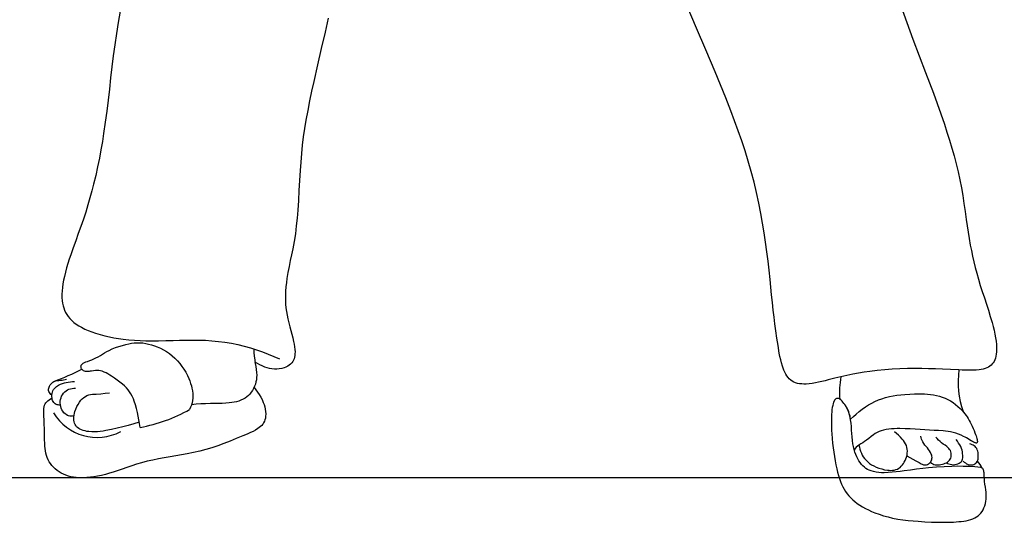
# Model space of a CAD drawing. Extents: x 1354.5 to 1357.35, y 231.52 to 233.53.
# Drawn here: x 1356.43 to 1356.55, y 231.78 to 231.84 of the extents above; entities that cross this region are included whole.
import ezdxf

# ---------------------------------------------------------------- set-up
doc = ezdxf.new("R2010")
doc.units = 0
doc.header["$MEASUREMENT"] = 0
doc.layers.get('0').update_dxf_attribs({"linetype": 'CONTINUOUS'})

msp = doc.modelspace()

# ---------------------------------------------------------------- linework, layer by layer
at = {"color": 7, "linetype": 'Continuous'}
msp.add_line((1355.243044138684, 231.7884437324046), (1356.905044138684, 231.7884437324046), dxfattribs=at)
at = {"color": 7, "linetype": 'Continuous', "flags": 128}
for points in [[(1356.440136554814, 231.8456469920289), (1356.439889266375, 231.8442667327947), (1356.439669904034, 231.8428955778344), (1356.439474257352, 231.8415314265603), (1356.439296783523, 231.8401716035569), (1356.43913193974, 231.8388134334091), (1356.438974183198, 231.8374542407016), (1356.43881797109, 231.836091350019), (1356.438660688688, 231.8347466084805), (1356.438494298296, 231.8333931845068), (1356.438313548775, 231.8320285434644), (1356.438113188982, 231.8306501507195), (1356.437953113069, 231.8296433778633), (1356.437778050586, 231.8286271298775), (1356.437586015797, 231.8276004482818), (1356.437375022964, 231.8265623745957), (1356.437143086351, 231.8255119503389), (1356.43688822022, 231.8244482170309), (1356.436670588951, 231.8236024654932), (1356.436436613127, 231.8227474410197), (1356.436185329551, 231.8218826786915), (1356.435915775024, 231.8210077135897), (1356.435626986348, 231.8201220807954), (1356.435318106724, 231.8192253682356), (1356.435007829178, 231.8183607329392), (1356.434691143451, 231.817491935585), (1356.434376985747, 231.8166234262794), (1356.434074292271, 231.8157596551288), (1356.433893903202, 231.8152211341479), (1356.43372379369, 231.8146873486511), (1356.433566183041, 231.8141594038216), (1356.43342329056, 231.8136384048427), (1356.433297335552, 231.8131254568977), (1356.43319939629, 231.8126670569997), (1356.433118956474, 231.812217054564), (1356.433057683499, 231.8117762799309), (1356.433017244762, 231.811345563441), (1356.43299930766, 231.8109257354348), (1356.43300553959, 231.810517626253), (1356.433037607949, 231.8101220662361), (1356.43308201574, 231.8098206136048), (1356.433144211718, 231.8095278235337), (1356.433225004668, 231.8092440987865), (1356.433325203374, 231.8089698421267), (1356.433445616622, 231.808705456318), (1356.433587053195, 231.8084513441239), (1356.433750321878, 231.808207908308), (1356.433957835747, 231.8079509820875), (1356.434193691643, 231.8077080707087), (1356.434456140246, 231.807478986702), (1356.434742890527, 231.807263402713), (1356.435051651459, 231.8070609913873), (1356.435380132014, 231.8068714253704), (1356.435789469589, 231.8066640538263), (1356.43621926544, 231.8064735342012), (1356.436665768992, 231.8062993305925), (1356.437125229668, 231.8061409070975), (1356.437683900176, 231.805972139573), (1356.438249290604, 231.8058240724898), (1356.438815097624, 231.8056958001015), (1356.439377226138, 231.8055862746553), (1356.439935509322, 231.80549419578), (1356.440490185147, 231.805418237073), (1356.441193753249, 231.8053425574051), (1356.441892320813, 231.8052882466916), (1356.442586383641, 231.8052525414324), (1356.443276437536, 231.8052326781271), (1356.443962978301, 231.8052258932753), (1356.444857534367, 231.8052321753414), (1356.445748029554, 231.8052499402044), (1356.446635577258, 231.8052729820366), (1356.447426447112, 231.8052929574806), (1356.448216647333, 231.8053077752586), (1356.449006970414, 231.8053130181852), (1356.449798208848, 231.8053042690746), (1356.450591155125, 231.8052771107415), (1356.451386600308, 231.8052271278049), (1356.452184579732, 231.8051508584466), (1356.45298313365, 231.8050473582028), (1356.453779976912, 231.8049160931975), (1356.454572824369, 231.8047565295545), (1356.455359390871, 231.8045681333979), (1356.456137391268, 231.8043503708515), (1356.456861147602, 231.8041178430388), (1356.457575702556, 231.8038618257333), (1356.458283305523, 231.8035881149274), (1356.458986273833, 231.8033026084546), (1356.459686924814, 231.8030112041483)], [(1356.535840288069, 231.846287811825), (1356.536575986218, 231.8442621758766), (1356.537331028576, 231.8422250883257), (1356.538105800276, 231.8401760209974), (1356.538887736754, 231.8381195162193), (1356.539366336658, 231.8368514432165), (1356.539838275299, 231.8355839893883), (1356.54029997714, 231.8343184665403), (1356.540747866644, 231.8330561864777), (1356.541178368274, 231.831798461006), (1356.541502092248, 231.8308142978582), (1356.541811140181, 231.8298343926143), (1356.542103777728, 231.8288593815764), (1356.542378270545, 231.8278899010466), (1356.542632884289, 231.826926587327), (1356.54287319798, 231.8259385800628), (1356.543088533553, 231.8249585346536), (1356.543277030718, 231.8239871164205), (1356.543440457332, 231.8230224556584), (1356.54358652623, 231.8220585288453), (1356.543723501137, 231.8210889275465), (1356.54385964578, 231.8201072433273), (1356.543969110951, 231.8193390803502), (1356.544086756084, 231.8185570281867), (1356.544216353842, 231.8177581611752), (1356.544361676887, 231.8169395536535), (1356.544489348644, 231.8162806076189), (1356.544630887363, 231.8156062495757), (1356.544788123006, 231.8149150604074), (1356.544962885534, 231.8142056209975), (1356.545151269577, 231.8134972809012), (1356.545359617922, 231.8127690584834), (1356.545588510579, 231.8120205836953), (1356.545832817973, 231.8112563281322), (1356.546085563732, 231.8104823294429), (1356.546335258758, 231.8097185111288), (1356.546579752978, 231.8089568399521), (1356.546812436234, 231.8082030366073), (1356.547026698375, 231.8074628217889), (1356.547156041574, 231.806979719459), (1356.547272301199, 231.8065068940257), (1356.547373518687, 231.8060460405095), (1356.547457735472, 231.8055988539311), (1356.54752299299, 231.8051670293111), (1356.547567332677, 231.80475226167), (1356.547586220654, 231.8044394429745), (1356.547590035939, 231.8041390229523), (1356.547577828517, 231.8038518237873), (1356.547548648368, 231.8035786676633), (1356.547501545475, 231.8033203767641), (1356.54743556982, 231.8030777732735), (1356.547362929852, 231.8028821140384), (1356.547274992759, 231.8026992149082), (1356.547171152417, 231.8025296004476), (1356.547050802701, 231.8023737952215), (1356.546913337486, 231.8022323237946), (1356.546758150648, 231.8021057107317), (1356.546584636063, 231.8019944805975), (1356.546392200694, 231.8018991476669), (1356.546181068935, 231.8018195836647), (1356.54595275094, 231.8017546496222), (1356.545708869686, 231.8017031178833), (1356.545451048154, 231.8016637607918), (1356.545068388999, 231.8016266805529), (1356.544665918325, 231.8016078033469), (1356.544248136779, 231.8016037247868), (1356.543819545008, 231.8016110404854), (1356.54338464366, 231.8016263460559), (1356.542947933383, 231.801646237111), (1356.541933070129, 231.8016946072127), (1356.540946161412, 231.8017368725755), (1356.540086428359, 231.8017680071412), (1356.53924479232, 231.8017916977028), (1356.538419209924, 231.8018067756471), (1356.5376076378, 231.801812072361), (1356.536656914452, 231.8018040042229), (1356.535719703459, 231.8017784459351), (1356.534792557282, 231.8017334258337), (1356.53387202838, 231.8016669722546), (1356.532954115067, 231.8015771521114), (1356.53203183421, 231.8014622398746), (1356.531350737629, 231.8013614810733), (1356.530659939066, 231.8012458023214), (1356.529956326689, 231.801114558038), (1356.529236788666, 231.8009671026419), (1356.528498213164, 231.8008027905524), (1356.527737488349, 231.8006209761884), (1356.526953298616, 231.8004232418218), (1356.526555823102, 231.8003236492146), (1356.526157801003, 231.8002278797968), (1356.525761520343, 231.8001391731498), (1356.525369269148, 231.8000607688554), (1356.524983335443, 231.799995906495), (1356.524606007256, 231.7999478256505), (1356.52423957261, 231.7999197659034), (1356.523961390881, 231.7999138707877), (1356.523692413859, 231.7999238341108), (1356.523433744122, 231.7999512169959), (1356.523186484246, 231.7999975805658), (1356.52295173681, 231.8000644859436), (1356.522734427403, 231.8001517019496), (1356.522531295662, 231.8002617175201), (1356.522343316345, 231.8003958942018), (1356.522170428736, 231.8005538515557), (1356.522016386359, 231.8007281132022), (1356.521874936208, 231.8009215311637), (1356.521745281919, 231.8011325119498), (1356.521626627127, 231.8013594620705), (1356.521518175468, 231.8016007880354), (1356.521419130577, 231.8018548963543), (1356.52132869609, 231.8021201935369), (1356.521216944993, 231.802500319375), (1356.521117897076, 231.8028944440141), (1356.521029482105, 231.8032984250019), (1356.520949629842, 231.8037081198863), (1356.520789807542, 231.8046347109395), (1356.520647256588, 231.8055395533211), (1356.520518930149, 231.8064221798921), (1356.520403018242, 231.8072849309958), (1356.52029771088, 231.8081301469753), (1356.52020119808, 231.808960168174), (1356.520096279344, 231.809922083745), (1356.519998099324, 231.8108699754185), (1356.519903694945, 231.8118076745043), (1356.51981010313, 231.8127390123124), (1356.51969307221, 231.8138688424701), (1356.519567526552, 231.8150018247532), (1356.519428188475, 231.8161447384114), (1356.519271744296, 231.817300224941), (1356.519097331912, 231.8184657608538), (1356.518904243403, 231.8196384978286), (1356.518691770847, 231.8208155875444), (1356.518434817559, 231.8221120141762), (1356.51815261075, 231.8234064700404), (1356.517844208178, 231.8246951640217), (1356.517508677774, 231.8259743200591), (1356.517146156552, 231.8272417441556), (1356.516758776021, 231.8284981938294), (1356.516348885822, 231.8297447493993), (1356.515918835596, 231.8309824911842), (1356.515470974985, 231.8322124995029), (1356.51500765363, 231.8334358546742), (1356.51438146342, 231.8350296087836), (1356.51373806605, 231.836616232321), (1356.513082737971, 231.8381981512939), (1356.511952692629, 231.8408904191977), (1356.510813811843, 231.8435807822946), (1356.509661028954, 231.8462666886254)], [(1356.465622548898, 231.8447698893626), (1356.465255102814, 231.8430559898304), (1356.46479937909, 231.8410501005883), (1356.464333069554, 231.839046066225), (1356.463872963025, 231.8370400613926), (1356.463611518933, 231.8358554826228), (1356.463361494493, 231.834668108415), (1356.463126325265, 231.833477155973), (1356.462909446815, 231.8322818425007), (1356.462742330584, 231.8312636343159), (1356.462592954324, 231.8302412447854), (1356.462463416638, 231.8292141957408), (1356.462355649815, 231.8281820595535), (1356.462268053807, 231.8271454820279), (1356.462195651641, 231.8261061351734), (1356.462122872701, 231.8248799655852), (1356.462055728478, 231.8236551333244), (1356.461985849959, 231.822434442855), (1356.461904868131, 231.8212206986416), (1356.46182646431, 231.8202565891751), (1356.461731313268, 231.8193001560553), (1356.46161513007, 231.8183528351679), (1356.461473629783, 231.8174160623987), (1356.461303484076, 231.8164908850877), (1356.46115459936, 231.8157699072917), (1356.461000570969, 231.8150506586071), (1356.460849027717, 231.8143298927104), (1356.460707598415, 231.8136043632778), (1356.460583911879, 231.8128708239854), (1356.460513385928, 231.8123622054973), (1356.460457207546, 231.8118472660504), (1356.460417826548, 231.8113249631641), (1356.460397692749, 231.8107942543571), (1356.460399255965, 231.8102540971488), (1356.460424966009, 231.809703449058), (1356.46046370236, 231.8092627582172), (1356.46052004637, 231.8088144416259), (1356.460595186343, 231.8083579936199), (1356.46069030741, 231.8078929101589), (1356.460804583298, 231.8074197166188), (1356.460931733087, 231.8069417300134), (1356.461058501088, 231.8064844768195), (1356.461184182735, 231.8060295982909), (1356.461302518807, 231.8055803869837), (1356.461407250085, 231.8051401354539), (1356.461475917376, 231.8048026539368), (1356.461529285593, 231.8044743334419), (1356.461564318646, 231.8041567710508), (1356.46157798045, 231.8038515638451), (1356.461572244492, 231.803629549045), (1356.461551180594, 231.8034162361373), (1356.4615134687, 231.8032123195152), (1356.461457788754, 231.8030184935714), (1356.461382820701, 231.8028354526992), (1356.461287244483, 231.8026638912914), (1356.461169740045, 231.8025045037411), (1356.46102898733, 231.8023579844412), (1356.460863708189, 231.8022250284832), (1356.46067489387, 231.8021063687821), (1356.460466919131, 231.8020027946457), (1356.460244434662, 231.8019150999804), (1356.459945901617, 231.8018272887252), (1356.459640968724, 231.8017684600744), (1356.459338570099, 231.8017399651025), (1356.459041294481, 231.8017407233907), (1356.458748768268, 231.8017685193749), (1356.458460601154, 231.80182113109), (1356.458176402831, 231.8018963365708), (1356.457867902796, 231.8020025064837), (1356.457563213227, 231.8021303688395), (1356.457261814624, 231.8022769662026), (1356.456963187488, 231.8024393411374), (1356.456666812321, 231.8026145362082)], [(1356.442582587885, 231.7946008558922), (1356.442512108292, 231.7950608606313), (1356.442437800769, 231.7955208792531), (1356.442355837384, 231.7959809256401), (1356.442262390207, 231.796441013675), (1356.442153631308, 231.7969011572404), (1356.442025633831, 231.7973604574986), (1356.441873956416, 231.7978132685355), (1356.441753547366, 231.7981170785395), (1356.44161827036, 231.7984120908158), (1356.441466627959, 231.79869597054), (1356.441297122728, 231.798966382888), (1356.441108257326, 231.7992209931454), (1356.440899391118, 231.7994584472965), (1356.440672828661, 231.7996807627677), (1356.440431506915, 231.7998906809186), (1356.440107657889, 231.8001442446765), (1356.439770713506, 231.8003878189831), (1356.439426728626, 231.8006270554472), (1356.439081075043, 231.8008663755179), (1356.438862302187, 231.801013320346), (1356.438640390955, 231.8011524536489), (1356.438413662566, 231.8012794475225), (1356.43818043824, 231.8013899740629), (1356.437939039195, 231.8014797053661), (1356.437740062569, 231.801533352793), (1356.437534006194, 231.8015689252741), (1356.437320025103, 231.8015842444791), (1356.437097320724, 231.8015772329177), (1356.436867394278, 231.8015508116309), (1356.436635058176, 231.8015150984212), (1356.43647977487, 231.8014911721454), (1356.436327246527, 231.8014711352343), (1356.436179021686, 231.8014582489808), (1356.436036648889, 231.8014557746778), (1356.435901676676, 231.8014669736182), (1356.435775653587, 231.8014951070949), (1356.435660128163, 231.8015434364009), (1356.43556800096, 231.8016055747245), (1356.435486353051, 231.8016882887439), (1356.43541695893, 231.8017920506729), (1356.435376076874, 231.8018787855892), (1356.435347754904, 231.801967933718), (1356.435334685422, 231.8020547903424), (1356.435339005451, 231.8021353527451), (1356.435370583653, 231.8022322861919), (1356.435428440724, 231.8023184906185), (1356.4355090552, 231.8023953320268), (1356.435608905618, 231.8024641764183), (1356.435765875604, 231.8025458901268), (1356.435942435266, 231.8026190532938), (1356.436130237433, 231.8026869038489), (1356.436414760935, 231.8027858015058), (1356.436681923558, 231.8028892976746), (1356.436928700771, 231.8029985955276), (1356.43715838455, 231.8031124555359), (1356.437443732045, 231.8032692222394), (1356.4377123526, 231.8034289554565), (1356.437972052721, 231.8035887157674), (1356.438230638916, 231.8037455637522), (1356.438495917494, 231.8038965600506), (1356.438773797025, 231.8040393439912), (1356.439165729342, 231.8042177511413), (1356.439574264405, 231.8043808354644), (1356.439994407091, 231.8045287631995), (1356.440421162275, 231.8046617005854), (1356.440849903159, 231.8047793272637), (1356.441187222317, 231.8048580609101), (1356.441525170507, 231.8049210394371), (1356.441863970408, 231.8049648483711), (1356.442203844697, 231.8049860732386), (1356.442544827451, 231.8049821022377), (1356.442906779435, 231.8049514708648), (1356.44326782063, 231.8048959622178), (1356.443626703943, 231.8048179408681), (1356.443982182282, 231.8047197713871), (1356.444333008553, 231.8046038183461), (1356.444677937633, 231.8044723642446), (1356.445075246488, 231.8042985656464), (1356.44546075108, 231.8041036794475), (1356.445832520892, 231.8038869451546), (1356.44618862541, 231.8036476022741), (1356.44653311393, 231.803379892687), (1356.446857685229, 231.8030877116017), (1356.447162151398, 231.8027731068239), (1356.44744670672, 231.8024387151085), (1356.447711545479, 231.802087173211), (1356.447952651375, 231.8017277665821), (1356.448175110014, 231.8013568582062), (1356.448378554118, 231.8009764123184), (1356.448560676879, 231.8005865154161), (1356.448678177278, 231.8002968315869), (1356.448781903309, 231.8000018508401), (1356.448870803621, 231.7997014476877), (1356.44894382686, 231.7993954966416), (1356.448999736388, 231.7990841643088), (1356.449036191074, 231.7987693584606), (1356.449050442234, 231.7984536293585), (1356.449041652494, 231.7981655789342), (1356.449009777736, 231.7978808616391), (1356.448952700276, 231.7976014426082), (1356.448870138163, 231.7973285696135), (1356.448769309523, 231.797060559571), (1356.448659347618, 231.7967949810047)], [(1356.456512441653, 231.8042335429142), (1356.456539497073, 231.8037783041503), (1356.456576477716, 231.803323718988), (1356.456628748897, 231.8028701407471), (1356.456699418004, 231.8024177793657), (1356.456760247158, 231.8020627316267), (1356.456815968381, 231.8017074034113), (1356.456857608481, 231.8013512310259), (1356.456876194263, 231.800993650777), (1356.456869434877, 231.8007214744137), (1356.456840530515, 231.8004480059421), (1356.456788266348, 231.8001746485277), (1356.456713673721, 231.7999041833784), (1356.456617860866, 231.7996394388701), (1356.456501936011, 231.7993832433786), (1356.456367007386, 231.7991384252799), (1356.45621418322, 231.7989078129501), (1356.456044571742, 231.7986942347649), (1356.455859281182, 231.7985005191004), (1356.455659415201, 231.7983290177842), (1356.455446050453, 231.7981792662838), (1356.455202801032, 231.7980408079438), (1356.454946505506, 231.7979239040362), (1356.454678489844, 231.7978266938226), (1356.454400080012, 231.7977473165649), (1356.454112601979, 231.7976839115247), (1356.453817381711, 231.7976346179638), (1356.453515745175, 231.7975975751437), (1356.453092954065, 231.7975632264128), (1356.452663986104, 231.797543684088), (1356.452232288288, 231.7975341109766), (1356.451801307615, 231.7975296698859), (1356.451193564927, 231.7975227627252), (1356.450599213667, 231.7975071565838), (1356.450017103586, 231.7974791788113), (1356.449445688624, 231.7974355253604), (1356.448883422723, 231.7973728921839)], [(1356.431770888592, 231.7985348965893), (1356.431651801297, 231.7986391397455), (1356.431547385643, 231.7987486177427), (1356.43146246103, 231.798865050142), (1356.431401846855, 231.7989901565047), (1356.431370239291, 231.7991255617684), (1356.431368845912, 231.7992702120579), (1356.431391208674, 231.7994049625351), (1356.4314337576, 231.7995408603638), (1356.431494383171, 231.799674841439), (1356.43157097587, 231.7998038416557), (1356.431661426175, 231.7999247969089), (1356.431763624569, 231.8000346430934), (1356.431875461533, 231.8001303161042), (1356.431994827548, 231.8002087518363), (1356.432119661325, 231.8002672116323), (1356.432248530365, 231.8003071997097), (1356.432437664619, 231.800341173329), (1356.432630144153, 231.8003598166743), (1356.432823103428, 231.8003763604287), (1356.433014089141, 231.8004021284707), (1356.433202979923, 231.8004376583028), (1356.433390473489, 231.8004796987557), (1356.433577268445, 231.8005249945189)], [(1356.456566456616, 231.7995010689177), (1356.456776354748, 231.7992118517593), (1356.456982146611, 231.7989199142393), (1356.457179725931, 231.7986225359961), (1356.45736498644, 231.798316996668), (1356.457533821866, 231.7980005758936), (1356.457682125938, 231.7976705533111), (1356.457781572281, 231.7973999356674), (1356.45786377981, 231.7971182280613), (1356.457926286931, 231.7968279891115), (1356.45796635201, 231.7965340890592), (1356.457981228711, 231.7962414369889), (1356.457968170695, 231.7959549419854), (1356.457937684558, 231.7957433553502), (1356.457888084091, 231.7955404078873), (1356.457818146329, 231.7953482856477), (1356.457727025345, 231.7951687821251), (1356.457615832895, 231.7950016525361), (1356.457488777587, 231.7948486769023), (1356.457345698312, 231.7947059079309), (1356.457188248722, 231.7945724886064), (1356.457018082471, 231.7944475619133), (1356.456739716224, 231.7942725476738), (1356.456441704715, 231.7941120814309), (1356.456129799858, 231.7939631822196), (1356.455809753568, 231.7938228690745), (1356.455487317757, 231.7936881610305), (1356.455167869711, 231.793556266708), (1356.454379841222, 231.7932315248344), (1356.453614376556, 231.7929214450976), (1356.452864056776, 231.7926286475782), (1356.452121462946, 231.7923557523563), (1356.451379176127, 231.7921053795125), (1356.450643264855, 231.7918839354403), (1356.449894022426, 231.7916887630572), (1356.449130832958, 231.7915170191408), (1356.448356580211, 231.791362954169), (1356.447658322503, 231.7912356185202), (1356.446955667698, 231.7911136416076), (1356.446250701874, 231.7909929032378), (1356.445545511106, 231.7908692832172), (1356.444842181472, 231.7907386613523), (1356.444142799048, 231.7905969174496), (1356.443449449909, 231.7904399313156), (1356.442764220133, 231.7902635827569), (1356.44215860297, 231.7900862588602), (1356.441559508406, 231.7898933694965), (1356.440963964845, 231.7896907660451), (1356.440368980778, 231.7894843391399), (1356.439771564694, 231.7892799794149), (1356.439298511475, 231.7891246985339), (1356.438820659001, 231.788977187686), (1356.438336556215, 231.7888403041721), (1356.43784475206, 231.788716905293), (1356.437343795479, 231.7886098483498), (1356.436918721857, 231.7885352859737), (1356.43648846498, 231.7884764634836), (1356.436055457577, 231.7884358509549), (1356.43562213263, 231.7884159185255), (1356.435190923119, 231.7884191363336), (1356.434764262026, 231.7884479745173), (1356.434433804059, 231.7884902156684), (1356.434108836176, 231.7885509965732), (1356.433790538513, 231.7886315153925), (1356.433480091208, 231.7887329702875), (1356.4331786744, 231.788856559419), (1356.432887468225, 231.7890034809482), (1356.432641546846, 231.7891523917694), (1356.432405545152, 231.7893202720271), (1356.432181371769, 231.7895058857111), (1356.431971024839, 231.7897078326358), (1356.431776502501, 231.7899247126156), (1356.431602790379, 231.7901509003907), (1356.431448163144, 231.7903888155267), (1356.431314513793, 231.7906371315163), (1356.431203155442, 231.7908945333414), (1356.431111186376, 231.7911646474294), (1356.431038464765, 231.791441560357), (1356.430982616905, 231.7917239585552), (1356.430941269096, 231.7920105284552), (1356.430912047633, 231.792299956488), (1356.430888158922, 231.7926811001173), (1356.430875664076, 231.7930619426428), (1356.430869232614, 231.7934395342612), (1356.43086187621, 231.7939456133998), (1356.430852372803, 231.794446433283), (1356.430838645062, 231.7949502334033), (1356.430818619456, 231.795465258477), (1356.430790259708, 231.7959997233734), (1356.430777398617, 231.7962285859452), (1356.430768942791, 231.7964577541337), (1356.430769414671, 231.7966840809502), (1356.430783336699, 231.7969044194065), (1356.430815231316, 231.7971156225141), (1356.430869620962, 231.7973145432845), (1356.430937572956, 231.7974728855919), (1356.431028219449, 231.7976179122067), (1356.431142539717, 231.7977488253605), (1356.431276473104, 231.7978680206309), (1356.431425116331, 231.7979784274887), (1356.431583566116, 231.7980829754049), (1356.431746919181, 231.7981845938503)], [(1356.43281717202, 231.7973201802458), (1356.432675659056, 231.7973346705002), (1356.432538663617, 231.7973553938479), (1356.432408229591, 231.7973851703602), (1356.432286400866, 231.7974268201083), (1356.43217522133, 231.7974831631637), (1356.432076714072, 231.7975569690529), (1356.431992015404, 231.7976488520852), (1356.431921062214, 231.7977565115166), (1356.431863706273, 231.7978774397335), (1356.431819799351, 231.798009129122), (1356.431783602564, 231.7981850535626), (1356.431767898751, 231.7983689765045), (1356.431772398402, 231.7985560002648), (1356.431796812005, 231.7987412271604), (1356.431840850052, 231.7989197595082), (1356.431904221889, 231.7990867029681), (1356.431986145622, 231.7992386016252), (1356.432084584187, 231.7993756748625), (1356.432197302928, 231.7994987206484), (1356.432322067187, 231.7996085369512), (1356.432456642306, 231.7997059217394), (1356.432598887332, 231.7997916797155), (1356.432823367446, 231.7999003783704), (1356.433057332185, 231.7999877500261), (1356.433296628369, 231.8000567259364), (1356.433539204813, 231.8001103240871), (1356.433784386386, 231.8001516192432), (1356.434031521806, 231.8001836871531), (1356.434279959792, 231.8002096035657), (1356.43452904906, 231.8002324442296)], [(1356.434476256283, 231.7960016433573), (1356.434306552209, 231.7959709260148), (1356.434139633715, 231.7959588002802), (1356.433976096219, 231.7959692401068), (1356.433816544461, 231.7960061717261), (1356.433662120948, 231.7960707690045), (1356.433514789487, 231.7961600022523), (1356.433376583126, 231.7962704874037), (1356.433249534911, 231.7963988403924), (1356.433114668337, 231.796571684759), (1356.433002194851, 231.7967596391262), (1356.432913657623, 231.7969585815134), (1356.432849103255, 231.7971657009531), (1356.432808535652, 231.7973782238798), (1356.432791958719, 231.7975933767283), (1356.432799376361, 231.7978083859332), (1356.432830792484, 231.7980204779292), (1356.432886210992, 231.7982268791512), (1356.43296563579, 231.7984248160336), (1356.433068899682, 231.7986115137857), (1356.433194222541, 231.7987841860631), (1356.43333893822, 231.7989400401748), (1356.433500371423, 231.7990762833643), (1356.43367584685, 231.7991901228753), (1356.433862689204, 231.7992787659512), (1356.434058298283, 231.7993408832139), (1356.434260411341, 231.7993817212882), (1356.434466860382, 231.7994083731728), (1356.434675477414, 231.7994279319626)], [(1356.442477278963, 231.7952505390258), (1356.441805286465, 231.795029368757), (1356.441127696608, 231.7948321991146), (1356.440446200554, 231.794654753535), (1356.439762501647, 231.7944927077882), (1356.439078303231, 231.7943417376439), (1356.438394548634, 231.7942002310185), (1356.438051391469, 231.7941387359133), (1356.437706014775, 231.7940885809766), (1356.437357388877, 231.7940536599275), (1356.437004484104, 231.794037866485), (1356.436646270782, 231.7940450943683), (1356.436281719237, 231.7940792372963), (1356.436059753696, 231.7941142754746), (1356.435837916272, 231.7941614164665), (1356.435620288223, 231.7942217458303), (1356.435410972432, 231.7942963503534), (1356.435214071784, 231.7943863168228), (1356.435062431729, 231.7944738077641), (1356.434924636878, 231.7945733503646), (1356.434803061587, 231.7946855735522), (1356.43470001458, 231.7948110649511), (1356.434616266807, 231.7949494443967), (1356.434551035557, 231.7950993539386), (1356.434498066527, 231.7952830000877), (1356.434466899089, 231.7954777840783), (1356.434456262174, 231.7956816142429), (1356.434464884713, 231.7958923989143), (1356.434491495638, 231.7961080464253), (1356.434534823878, 231.7963264651086), (1356.434593598365, 231.7965455632969), (1356.434699412226, 231.7968494597946), (1356.434829521622, 231.7971448489193), (1356.434980438738, 231.7974259911362), (1356.435148827247, 231.7976872380909), (1356.435333400888, 231.7979241753887), (1356.435500315767, 231.7981010919984), (1356.435678809894, 231.7982564898888), (1356.43586901213, 231.7983883177131), (1356.436071051335, 231.7984945241245), (1356.4362850373, 231.7985731120494), (1356.436505818093, 231.7986246658871), (1356.436734378655, 231.798657014893), (1356.436967841793, 231.7986767525272), (1356.437203330313, 231.7986904722499), (1356.437759049982, 231.798729225006), (1356.438306053985, 231.7987823952012), (1356.438848674443, 231.798842831384)], [(1356.545656745827, 231.7896771822596), (1356.544933222271, 231.7897456898018), (1356.544216254477, 231.7897922719824), (1356.543503691076, 231.7898183180745), (1356.542793380698, 231.7898252173516), (1356.542083171975, 231.7898143590868), (1356.541149701534, 231.7897756047814), (1356.540207884934, 231.789711901116), (1356.539252890973, 231.7896263678989), (1356.53852509159, 231.7895497691022), (1356.537785124229, 231.7894639622437), (1356.537030950725, 231.7893702634924), (1356.536260532917, 231.7892699890174), (1356.535767570376, 231.7892048320941), (1356.535271014964, 231.7891429969545), (1356.534775081002, 231.7890905993121), (1356.534283984322, 231.7890537567322), (1356.533801940757, 231.7890385867803), (1356.53346138017, 231.7890445793272), (1356.533129352573, 231.7890674176388), (1356.532807452199, 231.7891094150933), (1356.532497273278, 231.7891728850692), (1356.532200410042, 231.7892601409448), (1356.531977540234, 231.7893468926534), (1356.531764648313, 231.7894508787949), (1356.531562507573, 231.7895732214925), (1356.531371888821, 231.7897150351671), (1356.531193271867, 231.7898765340215), (1356.531016854081, 231.7900676357098), (1356.530853675917, 231.7902771293585), (1356.530703566231, 231.7905029701596), (1356.530566353875, 231.7907431133054), (1356.530441867703, 231.7909955139879), (1356.530329936569, 231.7912581273993), (1356.530213903107, 231.7915779657905), (1356.53011479107, 231.7919058021768), (1356.530032320281, 231.7922382890609), (1356.52996621056, 231.7925720789455), (1356.529903288018, 231.7930031282654), (1356.529860354283, 231.7934304100802), (1356.529830090657, 231.7938538042639), (1356.529805178415, 231.7942731907158), (1356.529778298835, 231.7946884493354), (1356.529742133193, 231.7950994600217), (1356.529689362767, 231.7955061026743), (1356.529631628883, 231.795821777883), (1356.529555663449, 231.7961346365576), (1356.529457939645, 231.7964446208226), (1356.529334930647, 231.7967516728028), (1356.529183109634, 231.7970557346227), (1356.529084143621, 231.797224844752), (1356.528976757413, 231.7973902804903), (1356.528863805479, 231.7975480951274), (1356.528748161839, 231.7976943198244), (1356.528632700512, 231.7978249857423), (1356.528520295496, 231.7979361240787), (1356.528413269811, 231.7980246332898), (1356.52832344494, 231.798084009613), (1356.52823802319, 231.7981262091757), (1356.528156936178, 231.7981517228034), (1356.528080115522, 231.7981610413216), (1356.528007492838, 231.798154655556), (1356.527938999743, 231.7981330563321), (1356.527862162806, 231.798087746581), (1356.527791055842, 231.7980220843854), (1356.527725560686, 231.7979369178919), (1356.527665559172, 231.7978330952472), (1356.527610933136, 231.7977114645978), (1356.527545775551, 231.7975214315708), (1356.527489827566, 231.7973028224004), (1356.527442802311, 231.7970576961452), (1356.527404412913, 231.796788111864), (1356.5273743725, 231.7964961286154), (1356.527352394202, 231.7961838054582), (1356.527338191146, 231.795853201451), (1356.527331205809, 231.7954708801481), (1356.527332899575, 231.7950716710849), (1356.527342890616, 231.7946583148687), (1356.527360797109, 231.7942335521066), (1356.527386237226, 231.7938001234058), (1356.527429014287, 231.7932390469806), (1356.527482634446, 231.7926740176789), (1356.527546305352, 231.7921107227021), (1356.527619234654, 231.7915548492514), (1356.527700630003, 231.7910120845279), (1356.527789699046, 231.7904881157332), (1356.527885649434, 231.7899886300683)], [(1356.529673437351, 231.7956028976249), (1356.530029247184, 231.7959196951944), (1356.53038765441, 231.7962314990236), (1356.53075058014, 231.7965346155858), (1356.531119945487, 231.7968253513544), (1356.531497671563, 231.7971000128028), (1356.531878649474, 231.7973505494795), (1356.532271365248, 231.7975785189458), (1356.532677053821, 231.7977813718488), (1356.533094949353, 231.7979598068707), (1356.533532718194, 231.7981181581263), (1356.533980687141, 231.7982540140505), (1356.534437588425, 231.798368854122), (1356.534902154279, 231.7984641578195), (1356.535373116935, 231.7985414046217), (1356.535849208623, 231.7986020740074), (1356.536329161577, 231.7986476454552), (1356.536931282095, 231.7986855703709), (1356.53753497735, 231.7987051799302), (1356.538137783348, 231.7987091574015), (1356.538737121006, 231.7986948682955), (1356.539110858406, 231.7986727092575), (1356.539481481467, 231.7986377346458), (1356.539848316036, 231.7985877358733), (1356.540210687959, 231.7985205043529), (1356.540567923084, 231.7984338314975), (1356.540919347256, 231.79832550872), (1356.541264286323, 231.7981933274333), (1356.541602059562, 231.7980351050709), (1356.541931498931, 231.7978505896158), (1356.542250621913, 231.7976427556237), (1356.542552011381, 231.7974191103317), (1356.542839510978, 231.7971792458833), (1356.543111169126, 231.7969262710228), (1356.543365034247, 231.7966632944946), (1356.543536425002, 231.7964686522298), (1356.543696752672, 231.796271581016), (1356.543845279262, 231.7960732564355), (1356.543981519992, 231.7958744903515), (1356.544107783722, 231.7956720818451), (1356.544228112905, 231.7954603398704), (1356.544346575947, 231.7952335360997), (1356.544467241254, 231.794985942205), (1356.544578479208, 231.7947463130531), (1356.544696851327, 231.794482996196), (1356.544818820218, 231.7942016849389), (1356.544937063637, 231.7939138291448), (1356.545006168495, 231.7937347204087), (1356.545069048347, 231.7935604565458), (1356.545123868676, 231.7933939055197), (1356.545168794965, 231.7932379352939), (1356.545201992698, 231.7930954138322), (1356.545217559953, 231.7930030539661), (1356.545225469433, 231.7929201506548), (1356.545225043796, 231.7928477628107), (1356.5452156057, 231.7927869493465), (1356.545196477803, 231.7927387691745), (1356.545166982763, 231.7927042812076), (1356.545126446863, 231.7926845388252), (1356.545074692704, 231.7926798378444), (1356.545012539527, 231.7926889528466), (1356.544940925785, 231.7927104764562), (1356.544860789926, 231.7927430012975), (1356.544773070404, 231.7927851199948), (1356.544618720691, 231.7928692776264), (1356.544451123887, 231.7929687147479), (1356.544274164622, 231.7930776056598), (1356.544091727526, 231.7931901246624), (1356.543907697228, 231.7933004460563), (1356.54372546465, 231.7934035052765), (1356.54354578008, 231.7934983087336), (1356.543222547909, 231.7936518744791), (1356.542906648664, 231.793781143125), (1356.542597284372, 231.7938883499596), (1356.542272167844, 231.7939812721133), (1356.54195265567, 231.7940541835348), (1356.541637766381, 231.7941098335309), (1356.541326518508, 231.7941509714087), (1356.541017930581, 231.7941803464749), (1356.540470416146, 231.7942121741137), (1356.539922665275, 231.7942309149284), (1356.53936911162, 231.7942521476691), (1356.538806230597, 231.7942844732917), (1356.538234147568, 231.7943240189304), (1356.537617899043, 231.7943680915115), (1356.536992467112, 231.7944083107833), (1356.53635845285, 231.7944385131438), (1356.535716457326, 231.7944525349908), (1356.535377416004, 231.7944511593469), (1356.535038136165, 231.7944413084592), (1356.534700608744, 231.7944204623095), (1356.534366825074, 231.7943861005384), (1356.534038776491, 231.7943357027866), (1356.533718454326, 231.7942667486949), (1356.533452125188, 231.794191148731), (1356.533194150331, 231.7940985545432), (1356.532945775582, 231.7939873893323), (1356.532708246769, 231.7938560762993), (1356.532482278915, 231.7937038221997), (1356.532198609492, 231.7934809497863), (1356.531919350538, 231.793245960081), (1356.53163421161, 231.7930146324063), (1356.531410308337, 231.7928530321067), (1356.531173622355, 231.7927082359652), (1356.530930607561, 231.7925738941071), (1356.530695706389, 231.7924340315155), (1356.530526382145, 231.792309690283), (1356.530377504924, 231.7921648175857), (1356.530248709198, 231.7919995653629), (1356.530135940969, 231.7918180460238)], [(1356.530708154565, 231.7924421322111), (1356.530765924971, 231.7921792693447), (1356.53083267311, 231.7919219293834), (1356.53091099115, 231.791671706972), (1356.531003471258, 231.7914301967553), (1356.531112705602, 231.7911989933783), (1356.531241279063, 231.7909796887447), (1356.531390560193, 231.790773417144), (1356.531577242753, 231.7905617675145), (1356.53178550009, 231.7903661519397), (1356.532013301984, 231.7901866310306), (1356.532258618215, 231.7900232653981), (1356.532519418563, 231.7898761156533), (1356.532832001497, 231.7897286604918), (1356.533158978579, 231.7896023124777), (1356.533497370642, 231.7894971605519), (1356.533843992621, 231.7894136756558), (1356.534193515909, 231.7893563056705), (1356.534410509108, 231.7893367345548), (1356.534624441191, 231.7893316944904), (1356.534833696394, 231.7893428555042), (1356.535036658951, 231.7893718876228), (1356.535231713095, 231.7894204608732), (1356.535417243061, 231.789490245282), (1356.535591633291, 231.7895829102652), (1356.535753611528, 231.7896991119459), (1356.535902313491, 231.7898357733083), (1356.53603845646, 231.7899903918752), (1356.536162009888, 231.7901599998515), (1356.53627294323, 231.7903416294418), (1356.536371225941, 231.790532312851), (1356.536456778415, 231.7907291393865), (1356.536540092036, 231.790966280106), (1356.536602249132, 231.7912069085878), (1356.536640906834, 231.7914488350083), (1356.536653722275, 231.7916898695441), (1356.536639255041, 231.7919206780817), (1356.536596193806, 231.7921466030883), (1356.53652463312, 231.7923661899424), (1356.536427786257, 231.7925787418858), (1356.536309105603, 231.7927836202658), (1356.536172043543, 231.7929801864293), (1356.536020052461, 231.7931678017234), (1356.535793030167, 231.7934099845108), (1356.535553149662, 231.7936326124236), (1356.535306470734, 231.7938391098974), (1356.535056443103, 231.7940374540504)], [(1356.536577442768, 231.7910998977083), (1356.53694808481, 231.7909150171558), (1356.537321862075, 231.790721722524), (1356.537700574763, 231.79051518257), (1356.538086023058, 231.7902905677642), (1356.538216300563, 231.790212188791), (1356.538347530044, 231.790137510728), (1356.53847972189, 231.7900720835635), (1356.538612886493, 231.7900214572855), (1356.538747034242, 231.7899911818823), (1356.538882175529, 231.7899868073419), (1356.538998557956, 231.7900072905007), (1356.539113504577, 231.7900492707725), (1356.539224408155, 231.7901101225829), (1356.539328659407, 231.790187215567), (1356.539423649049, 231.7902779193597), (1356.539506767798, 231.790379603596), (1356.53957540637, 231.7904896379108), (1356.539633703391, 231.7906250560955), (1356.539666103928, 231.7907646809963), (1356.539674467531, 231.7909067186786), (1356.53966148957, 231.7910497070006), (1356.539629865417, 231.7911921838205), (1356.539582290442, 231.7913326869964), (1356.539486916314, 231.7915365427426), (1356.539370767102, 231.7917278432748), (1356.539241238072, 231.7919056208793), (1356.539103674246, 231.7920736876409), (1356.53894650585, 231.7922554674628), (1356.538793133684, 231.7924359941055), (1356.538650887979, 231.7926210409059), (1356.538527098963, 231.792816381201), (1356.538447368812, 231.7929807115561), (1356.538382562823, 231.7931545722996), (1356.538327818192, 231.7933348650567), (1356.538278104241, 231.7935183738206)], [(1356.539456791026, 231.7903154286629), (1356.53959967028, 231.790216666004), (1356.539747935757, 231.7901324568344), (1356.539903500385, 231.7900679998081), (1356.540066776429, 231.7900254694154), (1356.540236332631, 231.7900033250376), (1356.540407479689, 231.7899997080946), (1356.54058173182, 231.7900123741586), (1356.540757625924, 231.7900396477431), (1356.540933698905, 231.7900798533617), (1356.541103831741, 231.790130026375), (1356.541269753452, 231.7901913302292), (1356.541427876964, 231.7902649407519), (1356.541574607703, 231.7903520429089), (1356.541706351099, 231.7904538216657), (1356.54181951258, 231.7905714619881), (1356.541910497574, 231.7907061488415), (1356.541969473178, 231.7908383110292), (1356.542008970727, 231.7909810103951), (1356.542029451887, 231.7911304949569), (1356.542031378504, 231.7912830124391), (1356.542015212427, 231.7914348105662), (1356.541981415505, 231.7915821370628), (1356.541918236767, 231.7917477431023), (1356.541831608969, 231.7918964582565), (1356.541724932804, 231.7920296436341), (1356.541602202228, 231.7921504486217), (1356.541467411224, 231.792262022685), (1356.541261849601, 231.7924116452143), (1356.541051470115, 231.7925580387186), (1356.54084790934, 231.7927103791791), (1356.540658924634, 231.7928747496127), (1356.540482106063, 231.7930491264813), (1356.540313398248, 231.7932301743065), (1356.540148745811, 231.79341455761)], [(1356.54138351248, 231.7902424905819), (1356.541555159328, 231.7901779038796), (1356.541729858753, 231.7901192510619), (1356.54190792149, 231.7900710020948), (1356.542089658273, 231.7900376269441), (1356.542275379835, 231.7900235955757), (1356.542465396911, 231.7900333779554), (1356.542659056388, 231.7900706830681), (1356.542825319507, 231.7901243466425), (1356.542980614741, 231.7901942857872), (1356.543117299736, 231.7902772968448), (1356.543228038991, 231.7903702487778), (1356.54331123193, 231.7904713677616), (1356.543370362054, 231.7905800831575), (1356.543414707995, 231.7907198241139), (1356.543435997077, 231.7908688281433), (1356.543440553079, 231.7910261811941), (1356.543434650327, 231.791190964055), (1356.543421490928, 231.79136193694), (1356.543392317762, 231.7915816971328), (1356.543345282044, 231.7918049151872), (1356.543276392844, 231.7920281006142), (1356.543182579589, 231.7922481844391), (1356.543066850621, 231.7924648817771), (1356.542934679588, 231.7926790368315), (1356.542791547178, 231.7928914970303), (1356.54264293408, 231.7931031098013)], [(1356.543496772492, 231.7904671446759), (1356.543625566805, 231.7903479794891), (1356.543757994384, 231.7902405677427), (1356.543895043928, 231.7901481078226), (1356.544037704134, 231.7900737981151), (1356.544186963698, 231.7900208370062), (1356.544343811318, 231.789992422882), (1356.544508857224, 231.7899916136588), (1356.54465609468, 231.7900143275443), (1356.544799207074, 231.7900583803749), (1356.544931649878, 231.7901232399544), (1356.545046881672, 231.7902083732077), (1356.545140426186, 231.7903126625219), (1356.545213445276, 231.7904333944204), (1356.545268054145, 231.790567585584), (1356.545306367996, 231.7907122526936), (1356.545330502031, 231.7908644124298), (1356.545342571453, 231.7910210814734), (1356.545344675989, 231.7911792817138), (1356.545337790069, 231.791336413824), (1356.545316385984, 231.7915207930894), (1356.545278900704, 231.7916974939217), (1356.545223485968, 231.7918632136033), (1356.545148293514, 231.7920146494169), (1356.545051475081, 231.7921484986451), (1356.544953275225, 231.7922446062315), (1356.544840846386, 231.7923278884268), (1356.544717030244, 231.7924009056039), (1356.544584673625, 231.7924662240173), (1356.544446623355, 231.7925264099217), (1356.54430572626, 231.7925840295715)], [(1356.527885649434, 231.7899886300683), (1356.527984244688, 231.7895341943203), (1356.528089268618, 231.7891064756265), (1356.528201482384, 231.788704109102), (1356.528321647149, 231.7883257298622), (1356.528450524073, 231.7879699730224), (1356.528588874319, 231.7876354736979), (1356.528737459049, 231.7873208670038), (1356.528897039424, 231.7870247880556), (1356.529076841731, 231.7867329951117), (1356.529270422359, 231.7864584692045), (1356.529478656468, 231.7861996410336), (1356.529702419217, 231.7859549412983), (1356.529942585765, 231.7857228006981), (1356.530200030796, 231.785501650259), (1356.530500923915, 231.7852715589013), (1356.530821107247, 231.7850530078509), (1356.531158570797, 231.7848461172543), (1356.531511304572, 231.7846510072579), (1356.531877298579, 231.7844677980083), (1356.532254542823, 231.784296609652), (1356.532641027311, 231.7841375623354), (1356.533183838882, 231.7839389170153), (1356.533735094947, 231.7837637653342), (1356.53428959388, 231.7836124067385), (1356.534843903807, 231.7834841731101), (1356.535475213816, 231.7833632252412), (1356.536105412651, 231.783265740811), (1356.536734235952, 231.7831880910978), (1356.537361419359, 231.7831266473796), (1356.537986698511, 231.7830777809345), (1356.538802198619, 231.7830267606006), (1356.539615086622, 231.7829864327733), (1356.540431039194, 231.7829615398072), (1356.541048888888, 231.7829567962367), (1356.541674801905, 231.7829669480915), (1356.542311495176, 231.7829946582214), (1356.542961659942, 231.7830426095029), (1356.543257462567, 231.7830723743315), (1356.543552797301, 231.783110097792), (1356.543845016495, 231.7831582767259), (1356.544131472497, 231.7832194079745), (1356.544409517657, 231.7832959883789), (1356.544676504325, 231.7833905147805), (1356.544929784849, 231.7835054840206), (1356.545134828345, 231.7836227408404), (1356.545326062528, 231.7837585916672), (1356.545501798159, 231.7839146295207), (1356.545660445887, 231.7840921462418), (1356.545801483438, 231.7842892162334), (1356.545925034769, 231.7845019653831), (1356.546031232863, 231.7847264923695), (1356.546133375486, 231.7849981216255), (1356.546212290599, 231.7852742765409), (1356.546268189371, 231.785548761962), (1356.546301467038, 231.7858159455698), (1356.546314382503, 231.786075893786), (1356.546310277724, 231.7863319848148), (1356.546287609579, 231.78663901666), (1356.546251061986, 231.7869513258763), (1356.546206432962, 231.7872748206752), (1356.546159520527, 231.787615409268), (1356.5461161227, 231.7879789998663), (1356.546093360087, 231.7882205499269), (1356.546075650752, 231.7884748354753), (1356.546063225594, 231.788741701509), (1356.546046673163, 231.7890079906115), (1356.546032442895, 231.7891348312821), (1356.546011886932, 231.7892542142046), (1356.545983238028, 231.7893636980079), (1356.545944728939, 231.7894608413214), (1356.54589459242, 231.7895432027742), (1356.545831061225, 231.7896083409954), (1356.545752368109, 231.7896538146141), (1356.545656745827, 231.7896771822596)]]:
    msp.add_lwpolyline(points, dxfattribs=at)
at = {"color": 7, "linetype": 'Continuous'}
for centre, radius, start, end in [((1356.417566084786, 231.8379125173126), 0.04036140657112301, 291.074072219643, 296.3005909376704), ((1356.537819857199, 231.7989900780816), 0.009497650586358068, 168.9991820071291, 185.6427513842021), ((1356.554126934417, 231.8001962583672), 0.01125900229971817, 172.6040556056524, 198.9804352750365), ((1356.526045912437, 231.7951816859403), 0.003659469038708152, 9.7644617670354, 33.1555727271608), ((1356.437314432126, 231.7996233211477), 0.006253084412326429, 211.0860520884231, 297.6422156391001), ((1356.439110975309, 231.8137277289233), 0.01943937668293618, 280.2874452357767, 299.4186403466067), ((1356.54190126757, 231.7875566093699), 0.004427486572455885, 27.72383729078599, 41.20860146946155)]:
    msp.add_arc(centre, radius, start, end, dxfattribs=at)

doc.saveas('drawing.dxf')
